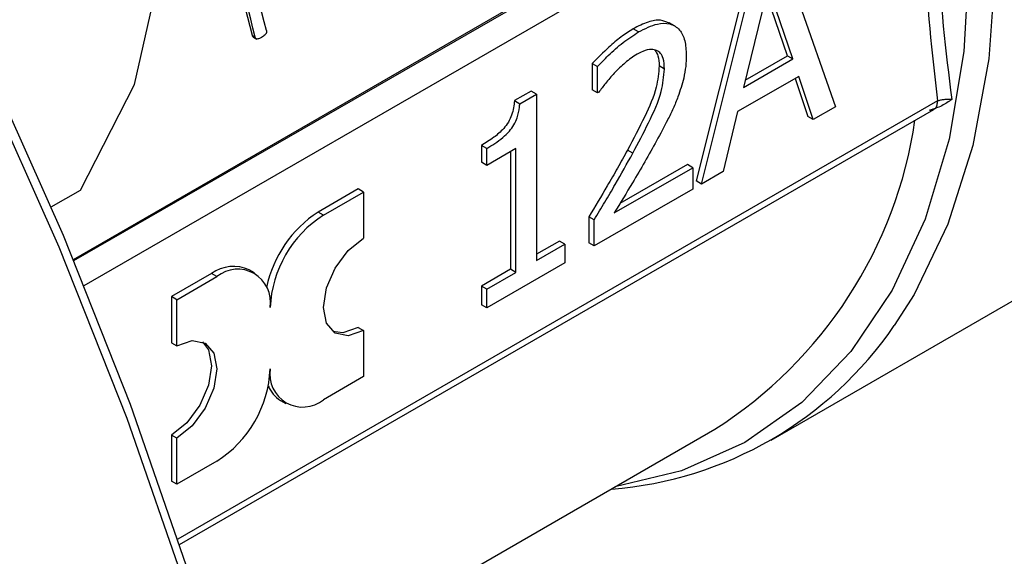
# Model space of a CAD drawing. Units: millimetres. Extents: x 5 to 415, y 5 to 292.
# Drawn here: x 376 to 378, y 207 to 208 of the extents above; entities that cross this region are included whole.
import ezdxf

# ---------------------------------------------------------------- set-up
doc = ezdxf.new("R2010")
doc.units = ezdxf.units.MM

msp = doc.modelspace()

# ---------------------------------------------------------------- linework, layer by layer
at = {"color": 7, "linetype": 'Continuous', "lineweight": 25}
for p, q in [((376.20371, 207.673), (378.06747, 208.74893)), ((376.33888, 208.05991), (376.437, 208.49338)), ((377.76892, 208.35005), (377.88811, 208.01058)), ((377.69926, 208.32344), (377.58007, 207.84636)), ((377.59186, 207.83956), (377.71105, 208.31664)), ((377.73884, 208.2771), (377.6844, 208.05345)), ((377.79356, 208.11646), (377.73884, 208.2771)), ((377.78178, 208.12327), (377.73489, 208.26089)), ((377.53212, 208.18943), (377.52034, 208.19623)), ((376.59922, 208.1681), (376.60542, 208.16452)), ((376.6019, 208.16416), (376.60884, 208.16015)), ((377.45261, 208.17605), (377.44083, 208.18285)), ((377.68825, 208.06928), (377.78178, 208.12327)), ((377.78178, 208.12327), (377.79356, 208.11646)), ((377.35029, 208.1061), (377.35029, 208.04787)), ((377.35029, 208.1061), (377.36208, 208.0993)), ((377.36208, 208.04107), (377.36208, 208.0993)), ((377.50992, 208.09399), (377.49813, 208.1008)), ((377.6844, 208.05345), (377.79356, 208.11646)), ((377.80645, 208.07759), (377.67151, 207.99969)), ((377.83854, 207.98197), (377.80645, 208.07759)), ((376.21938, 207.82619), (376.33888, 208.05991)), ((377.79849, 208.07299), (377.82676, 207.98877)), ((377.21506, 208.04524), (377.17839, 208.02407)), ((377.19017, 208.01727), (377.22684, 208.03844)), ((377.22684, 208.03844), (377.21506, 208.04524)), ((377.22684, 208.03844), (377.22684, 207.67053)), ((377.36208, 208.04107), (377.35029, 208.04787)), ((377.36466, 208.04256), (377.36208, 208.04107)), ((377.17839, 208.02407), (377.19017, 208.01727)), ((377.88811, 208.01058), (377.83854, 207.98197)), ((376.43843, 207.04248), (378.1053, 208.00475)), ((377.67151, 207.99969), (377.63942, 207.86702)), ((377.83854, 207.98197), (377.82676, 207.98877)), ((377.10533, 207.92499), (377.10533, 207.8876)), ((377.11711, 207.91818), (377.10533, 207.92499)), ((377.11711, 207.8808), (377.11711, 207.91818)), ((377.18129, 207.91785), (377.11711, 207.8808)), ((377.1695, 207.91104), (377.1695, 207.65104)), ((377.18129, 207.64423), (377.18129, 207.91785)), ((377.44001, 207.90806), (377.42822, 207.91486)), ((377.11711, 207.8808), (377.10533, 207.8876)), ((377.56088, 207.88259), (377.41152, 207.79638)), ((377.57266, 207.87579), (377.56088, 207.88259)), ((377.39904, 207.77556), (377.57266, 207.87579)), ((377.57266, 207.87579), (377.57266, 207.82848)), ((377.63942, 207.86702), (377.59186, 207.83956)), ((377.59186, 207.83956), (377.58007, 207.84636)), ((376.1548, 207.78891), (376.21938, 207.82619)), ((376.83301, 207.82872), (376.74462, 207.7777)), ((376.7564, 207.7709), (376.84479, 207.82192)), ((376.84479, 207.82192), (376.83301, 207.82872)), ((376.84479, 207.82192), (376.84479, 207.71985)), ((377.57266, 207.82848), (377.35463, 207.70261)), ((376.7564, 207.7709), (376.74462, 207.7777)), ((377.34284, 207.76731), (377.34284, 207.70941)), ((377.35463, 207.76051), (377.34284, 207.76731)), ((377.35463, 207.70261), (377.35463, 207.76051)), ((377.2778, 207.71356), (377.22684, 207.68414)), ((377.22684, 207.67053), (377.28959, 207.70675)), ((377.28959, 207.70675), (377.2778, 207.71356)), ((377.28959, 207.70675), (377.28959, 207.66507)), ((377.35463, 207.70261), (377.34284, 207.70941)), ((377.28959, 207.66507), (377.11711, 207.5655)), ((376.50892, 207.64163), (376.42053, 207.59061)), ((376.5207, 207.63483), (376.50892, 207.64163)), ((376.60403, 207.64308), (376.59224, 207.64988)), ((377.1695, 207.65104), (377.10533, 207.61399)), ((377.11711, 207.60718), (377.18129, 207.64423)), ((377.18129, 207.64423), (377.1695, 207.65104)), ((376.43231, 207.5838), (376.5207, 207.63483)), ((377.10533, 207.61399), (377.10533, 207.5723)), ((377.11711, 207.60718), (377.10533, 207.61399)), ((377.11711, 207.5655), (377.11711, 207.60718)), ((377.74587, 207.27313), (378.30778, 207.5975)), ((376.42053, 207.59061), (376.42053, 207.48854)), ((376.43231, 207.5838), (376.42053, 207.59061)), ((376.43231, 207.48173), (376.43231, 207.5838)), ((377.11711, 207.5655), (377.10533, 207.5723)), ((376.83301, 207.52252), (376.84479, 207.51572)), ((376.84479, 207.51572), (376.84479, 207.41365)), ((376.42053, 207.48854), (376.43231, 207.48173)), ((376.84479, 207.41365), (376.7564, 207.36263)), ((376.66129, 207.36118), (376.67308, 207.35437)), ((376.54986, 206.67891), (377.62088, 207.29719)), ((376.42053, 207.2844), (376.42053, 207.18234)), ((376.43231, 207.2776), (376.42053, 207.2844)), ((376.43231, 207.17553), (376.43231, 207.2776)), ((376.5207, 207.22656), (376.43231, 207.17553)), ((376.43231, 207.17553), (376.42053, 207.18234))]:
    msp.add_line(p, q, dxfattribs=at)
at = {"color": 8, "linetype": 'Continuous', "lineweight": 25}
for p, q in [((376.20485, 207.67023), (378.07336, 208.7489)), ((376.22741, 207.61521), (378.11357, 208.70407)), ((378.11357, 208.02362), (376.43451, 207.05431))]:
    msp.add_line(p, q, dxfattribs=at)
at = {"color": 7, "linetype": 'Continuous', "lineweight": 25, "flags": 128}
for points in [[(376.45436, 206.94062), (376.32256, 207.32076), (376.17232, 207.69991), (376.00439, 208.07615), (375.81963, 208.44756), (375.61899, 208.81224), (375.40349, 209.16835), (375.17422, 209.51405), (374.93235, 209.84759), (374.67912, 210.16728), (374.41582, 210.47148), (374.14379, 210.75864), (373.86441, 211.0273), (373.57911, 211.27608), (373.28934, 211.50374), (372.99658, 211.70909), (372.70232, 211.8911)], [(376.82711, 204.81478), (376.81675, 205.15571), (376.78573, 205.50686), (376.7342, 205.86644), (376.66242, 206.23263), (376.57076, 206.60355), (376.45969, 206.97731), (376.32977, 207.35202), (376.18167, 207.72576), (376.01614, 208.09662), (375.83402, 208.46273), (375.63625, 208.8222)], [(376.84479, 207.51572), (376.81097, 207.50396), (376.78229, 207.50953), (376.76313, 207.53158), (376.7564, 207.56676), (376.76313, 207.6097), (376.78229, 207.65388), (376.81097, 207.69256), (376.84479, 207.71985)], [(376.83301, 207.52252), (376.79918, 207.51076), (376.77668, 207.51341)], [(376.48864, 207.49084), (376.50219, 207.47267), (376.50892, 207.4375), (376.50219, 207.39455), (376.48303, 207.35038), (376.45435, 207.3117), (376.42053, 207.2844)], [(376.43231, 207.48173), (376.46614, 207.49349), (376.49481, 207.48792), (376.51397, 207.46587), (376.5207, 207.43069), (376.51397, 207.38775), (376.49481, 207.34357), (376.46614, 207.3049), (376.43231, 207.2776)]]:
    msp.add_lwpolyline(points, dxfattribs=at)
at = {"color": 8, "linetype": 'Continuous', "lineweight": 25, "flags": 128}
for points in [[(376.99786, 210.97444), (377.17522, 210.80328), (377.34494, 210.61436), (377.50493, 210.41), (377.65325, 210.19269), (377.78809, 209.96507), (377.90781, 209.72993), (378.01094, 209.49013), (378.09623, 209.2486), (378.16264, 209.00828), (378.20936, 208.77211), (378.23581, 208.54296), (378.24168, 208.32362), (378.22689, 208.11679), (378.19163, 207.92497), (378.13632, 207.7505), (378.06164, 207.59552), (378.01768, 207.52648)], [(377.08064, 210.81175), (377.25265, 210.62722), (377.41535, 210.42644), (377.56674, 210.21193), (377.70491, 209.98635), (377.82815, 209.75252), (377.93492, 209.51335), (378.02389, 209.27182), (378.09395, 209.03095), (378.14423, 208.79372), (378.1741, 208.5631), (378.18319, 208.34196), (378.17139, 208.13305), (378.13885, 207.93899), (378.08596, 207.76218), (378.01339, 207.60483), (377.92205, 207.46891), (377.81307, 207.35609), (377.6878, 207.2678), (377.54781, 207.20513), (377.39984, 207.16959)]]:
    msp.add_lwpolyline(points, dxfattribs=at)
at = {"color": 7, "linetype": 'Continuous', "lineweight": 25}
for centre, radius, start, end in [((373.29688, 207.36873), 3.43035, 13.65976, 19.11765), ((373.27463, 207.35735), 3.42202, 13.70488, 19.18155), ((373.27209, 207.35442), 3.43035, 13.65976, 19.11765), ((377.09612, 208.12206), 0.97764, 302.46335, 351.68069), ((376.88736, 207.55797), 0.26202, 123.00888, 168.3324), ((376.89442, 207.55513), 0.25613, 122.60548, 177.39452), ((376.55774, 207.57348), 0.08383, 65.69288, 125.61758), ((376.56671, 207.57843), 0.07278, 350.78596, 129.20329), ((377.32624, 208.00008), 0.83809, 274.55162, 325.59115), ((376.38268, 207.44232), 0.25613, 302.60548, 357.39452), ((376.7104, 207.41903), 0.07278, 170.78596, 309.20329), ((376.69465, 207.41611), 0.06427, 200.78971, 238.73028)]:
    msp.add_arc(centre, radius, start, end, dxfattribs=at)
for points, knots in [([(378.37617, 207.63772), (378.41826, 207.66315), (378.50567, 207.71595), (378.61633, 207.82176), (378.71161, 207.94492), (378.78838, 208.08179), (378.84912, 208.23395), (378.8933, 208.39973), (378.92077, 208.57718), (378.93158, 208.76431), (378.92603, 208.95909), (378.90459, 209.15927), (378.86802, 209.36228), (378.81766, 209.56452), (378.75641, 209.75924), (378.69046, 209.93475), (378.62487, 210.08754), (378.54576, 210.25383), (378.443, 210.44516), (378.33583, 210.61793), (378.23613, 210.76367), (378.14751, 210.88406), (378.03706, 211.02091), (377.91656, 211.15633), (377.78618, 211.28823), (377.64815, 211.4129), (377.5041, 211.5277), (377.3556, 211.63088), (377.20409, 211.71967), (377.07767, 211.78341), (377.00248, 211.81095), (376.97815, 211.81986)], [0, 0, 0, 0, 0.0387016, 0.080374, 0.1186593, 0.1572266, 0.1959934, 0.2348437, 0.2736729, 0.3124021, 0.3509491, 0.3892483, 0.427183, 0.4645103, 0.500642, 0.5337173, 0.5606683, 0.5849754, 0.6264863, 0.669389, 0.6867303, 0.7154341, 0.7450833, 0.7767289, 0.8095678, 0.8432818, 0.877624, 0.91243, 0.9475908, 0.9830389, 1, 1, 1, 1]), ([(377.51994, 208.19544), (377.51397, 208.19821), (377.50072, 208.20437), (377.47269, 208.19926), (377.4519, 208.18855), (377.44083, 208.18285)], [0, 0, 0, 0, 0.27730475, 0.61543502, 1, 1, 1, 1]), ([(377.45261, 208.17605), (377.46668, 208.18318), (377.49107, 208.19554), (377.52282, 208.19601), (377.54413, 208.18275), (377.55634, 208.15765), (377.55747, 208.13581), (377.55805, 208.12476)], [0, 0, 0, 0, 0.2590498, 0.4491866, 0.6400567, 0.8178473, 1, 1, 1, 1]), ([(376.60191, 208.16421), (376.60183, 208.16422), (376.60132, 208.16432), (376.60041, 208.16521), (376.59963, 208.1666), (376.59932, 208.16773), (376.59922, 208.1681)], [0, 0, 0, 0, 0.0618998, 0.3564149, 0.7885859, 1, 1, 1, 1]), ([(376.61967, 208.16396), (376.61744, 208.1628), (376.61405, 208.16103), (376.61, 208.16018), (376.60789, 208.16053), (376.60659, 208.16158), (376.60583, 208.16303), (376.60552, 208.16415), (376.60542, 208.16452)], [0, 0, 0, 0, 0.4267291, 0.6495059, 0.7455711, 0.8254301, 0.9425485, 1, 1, 1, 1]), ([(376.6302, 208.17883), (376.63036, 208.17791), (376.63061, 208.17639), (376.63031, 208.17413), (376.62923, 208.17175), (376.62576, 208.16786), (376.62223, 208.1656), (376.61967, 208.16396)], [0, 0, 0, 0, 0.1351638, 0.2206303, 0.3064423, 0.4955969, 1, 1, 1, 1]), ([(377.44083, 208.18285), (377.43175, 208.17708), (377.4136, 208.16553), (377.38309, 208.13968), (377.36246, 208.11856), (377.35029, 208.1061)], [0, 0, 0, 0, 0.2911032, 0.5818381, 1, 1, 1, 1]), ([(377.36208, 208.0993), (377.36991, 208.10751), (377.38815, 208.12663), (377.41842, 208.15369), (377.44114, 208.16854), (377.45261, 208.17605)], [0, 0, 0, 0, 0.2713505, 0.6319002, 1, 1, 1, 1]), ([(377.44918, 208.12675), (377.44474, 208.124), (377.43587, 208.11848), (377.41891, 208.10478), (377.40689, 208.09276), (377.39904, 208.08491)], [0, 0, 0, 0, 0.2574953, 0.5149134, 1, 1, 1, 1]), ([(377.49244, 208.13519), (377.48887, 208.13617), (377.47978, 208.13869), (377.46444, 208.13485), (377.4534, 208.12899), (377.44918, 208.12675)], [0, 0, 0, 0, 0.28589655, 0.72663843, 1, 1, 1, 1]), ([(377.48872, 208.13557), (377.49132, 208.13167), (377.4973, 208.12268), (377.49783, 208.1087), (377.49813, 208.1008)], [0, 0, 0, 0, 0.434329, 1, 1, 1, 1]), ([(377.50992, 208.09399), (377.50942, 208.1023), (377.50863, 208.11545), (377.50189, 208.12922), (377.49567, 208.13315), (377.49244, 208.13519)], [0, 0, 0, 0, 0.4525773, 0.7163682, 1, 1, 1, 1]), ([(377.55805, 208.12476), (377.55781, 208.11655), (377.55733, 208.10012), (377.55218, 208.0691), (377.5444, 208.04625), (377.53971, 208.03245)], [0, 0, 0, 0, 0.28371919, 0.56777476, 1, 1, 1, 1]), ([(377.49813, 208.1008), (377.49676, 208.08527), (377.49358, 208.04927), (377.46512, 207.98458), (377.44118, 207.93934), (377.42822, 207.91486)], [0, 0, 0, 0, 0.25808, 0.5985188, 1, 1, 1, 1]), ([(377.39904, 208.08491), (377.39568, 208.08131), (377.38897, 208.07411), (377.37751, 208.05989), (377.36956, 208.04918), (377.36466, 208.04256)], [0, 0, 0, 0, 0.2763982, 0.5527884, 1, 1, 1, 1]), ([(377.44001, 207.90806), (377.4517, 207.9302), (377.47516, 207.9746), (377.50476, 208.03918), (377.50837, 208.07761), (377.50992, 208.09399)], [0, 0, 0, 0, 0.36318468, 0.72845895, 1, 1, 1, 1]), ([(377.53971, 208.03245), (377.53627, 208.02382), (377.52939, 208.00656), (377.51345, 207.97409), (377.50069, 207.95056), (377.49244, 207.93535)], [0, 0, 0, 0, 0.261252, 0.5223904, 1, 1, 1, 1]), ([(377.17839, 208.02407), (377.17716, 208.01358), (377.17535, 207.99796), (377.16541, 207.97613), (377.15178, 207.95841), (377.1312, 207.9408), (377.11448, 207.93058), (377.10533, 207.92499)], [0, 0, 0, 0, 0.25209129, 0.37533996, 0.49897443, 0.7256956, 1, 1, 1, 1]), ([(377.11711, 207.91818), (377.12905, 207.92552), (377.14618, 207.93604), (377.16648, 207.95517), (377.17779, 207.97036), (377.18591, 207.98897), (377.18915, 208.0048), (377.18996, 208.0147), (377.19017, 208.01727)], [0, 0, 0, 0, 0.3556882, 0.5098852, 0.6318393, 0.7541055, 0.9362279, 1, 1, 1, 1]), ([(378.14468, 208.02693), (378.13766, 208.02189), (378.12331, 208.01159), (378.10493, 208.00569), (378.09554, 208.00267)], [0, 0, 0, 0, 0.4889999, 1, 1, 1, 1]), ([(378.11357, 208.02362), (378.11574, 208.02434), (378.12007, 208.02579), (378.12781, 208.02698), (378.13607, 208.0275), (378.14182, 208.02712), (378.14468, 208.02693)], [0, 0, 0, 0, 0.250976, 0.502633, 0.7528981, 1, 1, 1, 1]), ([(378.09554, 208.00267), (378.09819, 208.00257), (378.1017, 208.00244), (378.10415, 208.0044), (378.10474, 208.00487)], [0, 0, 0, 0, 0.75771344, 1, 1, 1, 1]), ([(377.49244, 207.93535), (377.48381, 207.91976), (377.46654, 207.88859), (377.4351, 207.83548), (377.41248, 207.79789), (377.39904, 207.77556)], [0, 0, 0, 0, 0.2887641, 0.5775062, 1, 1, 1, 1]), ([(377.42822, 207.91486), (377.42093, 207.90154), (377.40634, 207.8749), (377.37781, 207.82572), (377.35643, 207.79), (377.34284, 207.76731)], [0, 0, 0, 0, 0.2673234, 0.5346476, 1, 1, 1, 1]), ([(377.35463, 207.76051), (377.36243, 207.77354), (377.37804, 207.7996), (377.40703, 207.84849), (377.4272, 207.88492), (377.44001, 207.90806)], [0, 0, 0, 0, 0.2673034, 0.5346081, 1, 1, 1, 1])]:
    msp.add_open_spline(points, degree=3, knots=knots, dxfattribs=at)
for points in [[(378.14468, 208.71598), (378.13117, 208.59339), (378.10413, 208.3482), (378.13117, 208.13402), (378.14468, 208.02693)], [(378.11357, 208.70407), (378.10087, 208.58333), (378.07547, 208.34185), (378.10087, 208.1297), (378.11357, 208.02362)]]:
    msp.add_open_spline(points, degree=3, dxfattribs=at)
at = {"color": 8, "linetype": 'Continuous', "lineweight": 25}
msp.add_open_spline([(378.10474, 208.00487), (378.10612, 208.00568), (378.10952, 208.00768), (378.1128, 208.01414), (378.11332, 208.02046), (378.11357, 208.02362)], degree=3, knots=[0, 0, 0, 0, 0.2537981, 0.6268991, 1, 1, 1, 1], dxfattribs=at)

doc.saveas('drawing.dxf')
